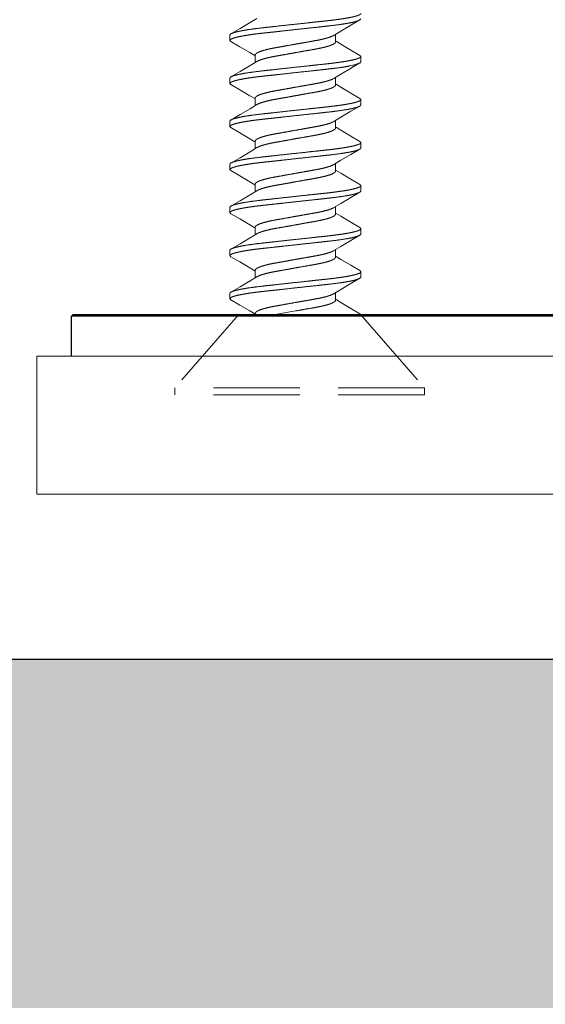
# Model space of a CAD drawing. Units: inches. Extents: x 8 to 28, y 6.3 to 13.5.
# Drawn here: x 26.5 to 27.3, y 10.6 to 12 of the extents above; entities that cross this region are included whole.
import ezdxf

# ---------------------------------------------------------------- set-up
doc = ezdxf.new("R2010")
doc.units = ezdxf.units.IN
doc.header["$MEASUREMENT"] = 0
doc.linetypes.add('HIDDEN2', pattern=[0.1875, 0.125, -0.0625])
for name, color, linetype, lineweight in [('FABRIC-ROLL', 7, 'Continuous', 30), ('SHADE-BRACKET', 7, 'Continuous', 30), ('SUB-BRACKET', 7, 'Continuous', 18), ('SUB-BRACKET_HARDWARE', 7, 'HIDDEN2', 5)]:
    doc.layers.add(name, color=color, linetype=linetype, lineweight=lineweight)

# ---------------------------------------------------------------- blocks, each defined once
blk = doc.blocks.new('FABRIC-ROLL-085585')
at = {"layer": 'FABRIC-ROLL', "transparency": 33554559, "extrusion": (0, 0, -1)}
h = blk.add_hatch(color=254, dxfattribs=at)
h.paths.add_polyline_path([(-21.4996, -1.128), (-21.4996, -1.6339), (-2.4996, -1.6339), (-2.4996, -1.128)])
h.paths.add_polyline_path([(-21.4996, 1.3425), (-21.4996, 0.8366), (-2.4996, 0.8366), (-2.4996, 1.3425)])
at = {"layer": 'FABRIC-ROLL'}
blk.add_line((21.4996, 1.3425), (2.4996, 1.3425), dxfattribs=at)
at = {"layer": 'FABRIC-ROLL', "extrusion": (0, 0, -1)}
blk.add_line((21.4996, 1.3425), (2.4996, 1.3425), dxfattribs=at)
blk = doc.blocks.new('SHADE-BRACKET-085585')
at = {"layer": 'SHADE-BRACKET', "linetype": 'Continuous'}
for p, q in [((26.5774, 11.6142), (26.5794, 11.6162)), ((26.5774, 11.5562), (26.5774, 11.6142)), ((27.8268, 11.6142), (26.5774, 11.6142)), ((27.8287, 11.6162), (26.5794, 11.6162))]:
    blk.add_line(p, q, dxfattribs=at)
blk = doc.blocks.new('SUB-BRACKET-085585')
at = {"layer": 'SUB-BRACKET', "linetype": 'Continuous'}
for p, q in [((26.5274, 11.3562), (26.5274, 11.5562)), ((27.8274, 11.5562), (26.5274, 11.5562)), ((26.5274, 11.3562), (27.8274, 11.3562))]:
    blk.add_line(p, q, dxfattribs=at)
blk = doc.blocks.new('ROLL-085585')
at = {"layer": 'FABRIC-ROLL'}
blk.add_blockref('FABRIC-ROLL-085585', (0, 0), dxfattribs=at)
at = {"layer": 'SUB-BRACKET_HARDWARE'}
for name in ['SHADE-BRACKET-085585', 'SUB-BRACKET-085585']:
    blk.add_blockref(name, (-6.0352, -9.7737), dxfattribs=at)
blk = doc.blocks.new('SCREW3-085585')
at = {"layer": 'SUB-BRACKET_HARDWARE'}
for p, q in [((26.8366, 12.0406), (26.8221, 12.032)), ((26.8466, 12.0466), (26.8366, 12.0406)), ((26.9685, 12.0282), (26.983, 12.0368)), ((26.983, 12.0368), (26.996, 12.0445)), ((26.9974, 12.0461), (26.996, 12.0444)), ((26.8074, 12.0226), (26.8089, 12.0243)), ((26.8074, 12.0148), (26.8074, 12.0226)), ((26.8221, 12.032), (26.8089, 12.0242)), ((26.9582, 12.0221), (26.9685, 12.0282)), ((26.9607, 12.0236), (26.9607, 12.0126)), ((26.8074, 12.0148), (26.8089, 12.0132)), ((26.8089, 12.0132), (26.8218, 12.0056)), ((26.9683, 12.0094), (26.9613, 12.0136)), ((26.9828, 12.0008), (26.9683, 12.0094)), ((26.8218, 12.0056), (26.8363, 11.997)), ((26.8363, 11.997), (26.8436, 11.9927)), ((26.8442, 11.9936), (26.8442, 11.9827)), ((26.996, 11.993), (26.9828, 12.0008)), ((26.9974, 11.9914), (26.996, 11.993)), ((26.8366, 11.9781), (26.8221, 11.9695)), ((26.8466, 11.9841), (26.8366, 11.9781)), ((26.9878, 11.9791), (26.9808, 11.9776)), ((26.983, 11.9743), (26.996, 11.982)), ((26.9835, 11.9746), (26.9879, 11.9781)), ((26.996, 11.982), (26.9881, 11.9792)), ((26.9974, 11.9836), (26.996, 11.9819)), ((26.9974, 11.9914), (26.9974, 11.9836)), ((26.8221, 11.9695), (26.8089, 11.9617)), ((26.9582, 11.9596), (26.9685, 11.9657)), ((26.9685, 11.9657), (26.9835, 11.9746)), ((26.8074, 11.9601), (26.8089, 11.9618)), ((26.8074, 11.9523), (26.8074, 11.9601)), ((26.8074, 11.9523), (26.8089, 11.9507)), ((26.8089, 11.9507), (26.8218, 11.9431)), ((26.9607, 11.9611), (26.9607, 11.9501)), ((26.9683, 11.9469), (26.9613, 11.9511)), ((26.8218, 11.9431), (26.8363, 11.9345)), ((26.9828, 11.9383), (26.9683, 11.9469)), ((26.996, 11.9305), (26.9828, 11.9383)), ((26.8363, 11.9345), (26.8436, 11.9302)), ((26.8466, 11.9216), (26.8366, 11.9156)), ((26.8442, 11.9311), (26.8442, 11.9202)), ((26.9974, 11.9289), (26.996, 11.9305)), ((26.9974, 11.9211), (26.996, 11.9194)), ((26.9974, 11.9289), (26.9974, 11.9211)), ((26.8221, 11.907), (26.8089, 11.8992)), ((26.8366, 11.9156), (26.8221, 11.907)), ((26.9685, 11.9032), (26.983, 11.9118)), ((26.983, 11.9118), (26.996, 11.9195)), ((26.8074, 11.8976), (26.8089, 11.8993)), ((26.8074, 11.8898), (26.8074, 11.8976)), ((26.9582, 11.8971), (26.9685, 11.9032)), ((26.9607, 11.8986), (26.9607, 11.8876)), ((26.8074, 11.8898), (26.8089, 11.8882)), ((26.8089, 11.8882), (26.8218, 11.8806)), ((26.8218, 11.8806), (26.8363, 11.872)), ((26.9683, 11.8844), (26.9613, 11.8886)), ((26.9828, 11.8758), (26.9683, 11.8844)), ((26.8363, 11.872), (26.8436, 11.8677)), ((26.8442, 11.8686), (26.8442, 11.8577)), ((26.996, 11.868), (26.9828, 11.8758)), ((26.9974, 11.8664), (26.996, 11.868)), ((26.9974, 11.8664), (26.9974, 11.8586)), ((26.8366, 11.8531), (26.8221, 11.8445)), ((26.8466, 11.8591), (26.8366, 11.8531)), ((26.9685, 11.8407), (26.983, 11.8493)), ((26.983, 11.8493), (26.996, 11.857)), ((26.9974, 11.8586), (26.996, 11.8569)), ((26.8074, 11.8351), (26.8089, 11.8368)), ((26.8074, 11.8273), (26.8074, 11.8351)), ((26.8221, 11.8445), (26.8089, 11.8367)), ((26.9582, 11.8346), (26.9685, 11.8407)), ((26.9607, 11.8361), (26.9607, 11.8251)), ((26.8074, 11.8273), (26.8089, 11.8257)), ((26.8089, 11.8257), (26.8218, 11.8181)), ((26.9683, 11.8219), (26.9613, 11.8261)), ((26.9828, 11.8133), (26.9683, 11.8219)), ((26.8218, 11.8181), (26.8363, 11.8095)), ((26.8363, 11.8095), (26.8436, 11.8052)), ((26.8442, 11.8061), (26.8442, 11.7952)), ((26.996, 11.8055), (26.9828, 11.8133)), ((26.8466, 11.7966), (26.8366, 11.7906)), ((26.983, 11.7868), (26.996, 11.7945)), ((26.9974, 11.8039), (26.996, 11.8055)), ((26.9974, 11.7961), (26.996, 11.7944)), ((26.9974, 11.8039), (26.9974, 11.7961)), ((26.8221, 11.782), (26.8089, 11.7742)), ((26.8366, 11.7906), (26.8221, 11.782)), ((26.9582, 11.7721), (26.9685, 11.7782)), ((26.9685, 11.7782), (26.983, 11.7868)), ((26.8074, 11.7726), (26.8089, 11.7743)), ((26.8074, 11.7648), (26.8074, 11.7726)), ((26.8074, 11.7648), (26.8089, 11.7632)), ((26.8089, 11.7632), (26.8218, 11.7556)), ((26.9607, 11.7736), (26.9607, 11.7626)), ((26.9683, 11.7594), (26.9613, 11.7636)), ((26.8218, 11.7556), (26.8363, 11.747)), ((26.9828, 11.7508), (26.9683, 11.7594)), ((26.996, 11.743), (26.9828, 11.7508)), ((26.8363, 11.747), (26.8436, 11.7427)), ((26.8442, 11.7436), (26.8442, 11.7327)), ((26.9974, 11.7414), (26.996, 11.743)), ((26.9974, 11.7414), (26.9974, 11.7336)), ((26.8366, 11.7281), (26.8221, 11.7195)), ((26.8466, 11.7341), (26.8366, 11.7281)), ((26.9685, 11.7157), (26.983, 11.7243)), ((26.983, 11.7243), (26.996, 11.732)), ((26.9974, 11.7336), (26.996, 11.7319)), ((26.8074, 11.7101), (26.8089, 11.7118)), ((26.8074, 11.7023), (26.8074, 11.7101)), ((26.8221, 11.7195), (26.8089, 11.7117)), ((26.9582, 11.7096), (26.9685, 11.7157)), ((26.9607, 11.7111), (26.9607, 11.7001)), ((26.8074, 11.7023), (26.8089, 11.7007)), ((26.8089, 11.7007), (26.8218, 11.6931)), ((26.8218, 11.6931), (26.8363, 11.6845)), ((26.9683, 11.6969), (26.9613, 11.7011)), ((26.9828, 11.6883), (26.9683, 11.6969)), ((26.8363, 11.6845), (26.8436, 11.6802)), ((26.8442, 11.6811), (26.8442, 11.6702)), ((26.996, 11.6805), (26.9828, 11.6883)), ((26.9974, 11.6789), (26.996, 11.6805)), ((26.9974, 11.6789), (26.9974, 11.6711)), ((26.8366, 11.6656), (26.8221, 11.657)), ((26.8466, 11.6716), (26.8366, 11.6656)), ((26.983, 11.6618), (26.996, 11.6695)), ((26.9974, 11.6711), (26.996, 11.6694)), ((26.8074, 11.6476), (26.8089, 11.6493)), ((26.8221, 11.657), (26.8089, 11.6492)), ((26.9582, 11.6471), (26.9685, 11.6532)), ((26.9685, 11.6532), (26.983, 11.6618)), ((26.8074, 11.6398), (26.8074, 11.6476)), ((26.8074, 11.6398), (26.8089, 11.6382)), ((26.8089, 11.6382), (26.8218, 11.6306)), ((26.9607, 11.6486), (26.9607, 11.6376)), ((26.9683, 11.6344), (26.9613, 11.6386)), ((26.8218, 11.6306), (26.8363, 11.622)), ((26.8363, 11.622), (26.8436, 11.6177)), ((26.8706, 11.6162), (26.9024, 11.622)), ((26.9828, 11.6258), (26.9683, 11.6344)), ((26.996, 11.618), (26.9828, 11.6258)), ((26.8197, 11.6164), (26.7276, 11.5104)), ((26.8442, 11.6186), (26.8442, 11.6162)), ((26.9974, 11.6164), (26.996, 11.618)), ((26.9974, 11.6164), (27.0896, 11.5104)), ((26.9086, 11.5104), (26.7276, 11.5104)), ((26.7276, 11.5104), (26.7276, 11.5004)), ((27.0896, 11.5104), (26.9086, 11.5104)), ((27.0896, 11.5104), (27.0896, 11.5004)), ((26.9086, 11.5004), (26.7276, 11.5004)), ((27.0896, 11.5004), (26.9086, 11.5004))]:
    blk.add_line(p, q, dxfattribs=at)
blk.add_arc((26.9659, 12.0669), 0.0905, 283.9611, 284.1521, dxfattribs=at)
for points, knots in [([(26.9024, 12.0383), (26.9086, 12.0389), (26.9178, 12.0399), (26.9299, 12.0413), (26.9387, 12.0422), (26.9471, 12.0431), (26.9551, 12.044), (26.9625, 12.045), (26.9694, 12.0459), (26.9757, 12.0469), (26.9812, 12.0479), (26.986, 12.0489), (26.9895, 12.0498), (26.9918, 12.0505), (26.9933, 12.051), (26.9945, 12.0515), (26.9956, 12.052), (26.9964, 12.0525), (26.997, 12.0529), (26.9973, 12.0534), (26.9974, 12.0537), (26.9974, 12.0539)], [0, 0, 0, 0, 0.191926, 0.285647, 0.376594, 0.463938, 0.546872, 0.624622, 0.69646, 0.761742, 0.819858, 0.870312, 0.912669, 0.930712, 0.946635, 0.960426, 0.972091, 0.981675, 0.989299, 0.995219, 1, 1, 1, 1]), ([(26.8089, 12.0243), (26.8094, 12.0246), (26.8108, 12.0253), (26.8133, 12.0261), (26.8165, 12.027), (26.8203, 12.0279), (26.8248, 12.0288), (26.8318, 12.0301), (26.8419, 12.0315), (26.8528, 12.0328), (26.8624, 12.0339), (26.8727, 12.035), (26.8861, 12.0365), (26.8969, 12.0377), (26.9024, 12.0383)], [0, 0, 0, 0, 0.020948, 0.048787, 0.083489, 0.124912, 0.172787, 0.226792, 0.351633, 0.495836, 0.573896, 0.655173, 0.824996, 1, 1, 1, 1]), ([(26.996, 12.0445), (26.9954, 12.0441), (26.994, 12.0435), (26.9915, 12.0426), (26.9884, 12.0417), (26.9846, 12.0408), (26.9801, 12.0399), (26.9731, 12.0387), (26.9629, 12.0372), (26.952, 12.0359), (26.9425, 12.0349), (26.9322, 12.0337), (26.9188, 12.0323), (26.9079, 12.0311), (26.9024, 12.0305)], [0, 0, 0, 0, 0.020948, 0.048787, 0.083488, 0.124911, 0.172786, 0.226791, 0.351632, 0.495834, 0.573894, 0.655173, 0.824996, 1, 1, 1, 1]), ([(26.9024, 12.0305), (26.8963, 12.0298), (26.8871, 12.0288), (26.875, 12.0274), (26.8662, 12.0265), (26.8578, 12.0256), (26.8498, 12.0247), (26.8424, 12.0238), (26.8355, 12.0228), (26.8292, 12.0218), (26.8237, 12.0208), (26.8189, 12.0198), (26.8154, 12.0189), (26.8131, 12.0182), (26.8116, 12.0177), (26.8103, 12.0172), (26.8093, 12.0167), (26.8085, 12.0163), (26.8079, 12.0158), (26.8075, 12.0153), (26.8074, 12.015), (26.8074, 12.0148)], [0, 0, 0, 0, 0.191926, 0.285649, 0.376598, 0.463942, 0.546875, 0.624623, 0.696462, 0.761746, 0.819863, 0.870316, 0.912672, 0.930715, 0.946638, 0.960429, 0.972093, 0.981677, 0.9893, 0.99522, 1, 1, 1, 1]), ([(26.9024, 12.0093), (26.9055, 12.0098), (26.9116, 12.0109), (26.9206, 12.0125), (26.9291, 12.014), (26.9369, 12.0154), (26.9439, 12.017), (26.9498, 12.0186), (26.9539, 12.02), (26.9566, 12.0212), (26.9577, 12.0218), (26.9582, 12.0221)], [0, 0, 0, 0, 0.163751, 0.323578, 0.475301, 0.615268, 0.740207, 0.847348, 0.934421, 0.969943, 1, 1, 1, 1]), ([(26.8442, 11.9936), (26.8442, 11.9944), (26.8449, 11.9952), (26.8459, 11.996), (26.847, 11.9967), (26.8487, 11.9976), (26.8512, 11.9986), (26.8541, 11.9996), (26.8575, 12.0006), (26.8613, 12.0016), (26.8656, 12.0026), (26.8702, 12.0035), (26.8751, 12.0044), (26.8821, 12.0056), (26.8912, 12.0073), (26.8987, 12.0086), (26.9024, 12.0093)], [0, 0, 0, 0, 0.0355, 0.048476, 0.063327, 0.09879, 0.141984, 0.19273, 0.250683, 0.315414, 0.386374, 0.462977, 0.544561, 0.6304, 0.811708, 1, 1, 1, 1]), ([(26.9607, 12.0126), (26.9607, 12.0119), (26.96, 12.011), (26.9589, 12.0102), (26.9579, 12.0095), (26.9561, 12.0086), (26.9537, 12.0076), (26.9508, 12.0066), (26.9474, 12.0056), (26.9435, 12.0046), (26.9393, 12.0037), (26.9347, 12.0027), (26.9298, 12.0018), (26.9228, 12.0006), (26.9137, 11.999), (26.9062, 11.9976), (26.9024, 11.997)], [0, 0, 0, 0, 0.035498, 0.048473, 0.063325, 0.098788, 0.141982, 0.192728, 0.250682, 0.315413, 0.386372, 0.462975, 0.54456, 0.630399, 0.811708, 1, 1, 1, 1]), ([(26.8466, 11.9842), (26.8471, 11.9844), (26.8483, 11.985), (26.8509, 11.9862), (26.8551, 11.9876), (26.861, 11.9892), (26.868, 11.9908), (26.8758, 11.9922), (26.8843, 11.9937), (26.8933, 11.9953), (26.8994, 11.9964), (26.9024, 11.997)], [0, 0, 0, 0, 0.030085, 0.065638, 0.152728, 0.259843, 0.384768, 0.524736, 0.676447, 0.836264, 1, 1, 1, 1]), ([(26.9024, 11.9758), (26.9086, 11.9764), (26.9178, 11.9774), (26.9299, 11.9788), (26.9387, 11.9797), (26.9471, 11.9806), (26.9551, 11.9815), (26.9625, 11.9825), (26.9694, 11.9834), (26.9757, 11.9844), (26.9812, 11.9854), (26.986, 11.9864), (26.9895, 11.9873), (26.9918, 11.988), (26.9933, 11.9885), (26.9945, 11.989), (26.9956, 11.9895), (26.9964, 11.99), (26.997, 11.9904), (26.9973, 11.9909), (26.9974, 11.9912), (26.9974, 11.9914)], [0, 0, 0, 0, 0.191926, 0.285647, 0.376594, 0.463938, 0.546872, 0.624622, 0.69646, 0.761742, 0.819858, 0.870312, 0.912669, 0.930712, 0.946635, 0.960426, 0.972091, 0.981675, 0.989299, 0.995219, 1, 1, 1, 1]), ([(26.9024, 11.968), (26.8963, 11.9673), (26.8871, 11.9663), (26.875, 11.9649), (26.8662, 11.964), (26.8578, 11.9631), (26.8498, 11.9622), (26.8424, 11.9613), (26.8355, 11.9603), (26.8292, 11.9593), (26.8237, 11.9583), (26.8189, 11.9573), (26.8154, 11.9564), (26.8131, 11.9557), (26.8116, 11.9552), (26.8103, 11.9547), (26.8093, 11.9542), (26.8085, 11.9538), (26.8079, 11.9533), (26.8075, 11.9528), (26.8074, 11.9525), (26.8074, 11.9523)], [0, 0, 0, 0, 0.191926, 0.285649, 0.376598, 0.463942, 0.546875, 0.624623, 0.696462, 0.761746, 0.819863, 0.870316, 0.912672, 0.930715, 0.946638, 0.960429, 0.972093, 0.981677, 0.9893, 0.99522, 1, 1, 1, 1]), ([(26.8089, 11.9618), (26.8094, 11.9621), (26.8108, 11.9628), (26.8133, 11.9636), (26.8165, 11.9645), (26.8203, 11.9654), (26.8248, 11.9663), (26.8318, 11.9676), (26.8419, 11.969), (26.8528, 11.9703), (26.8624, 11.9714), (26.8727, 11.9725), (26.8861, 11.974), (26.8969, 11.9752), (26.9024, 11.9758)], [0, 0, 0, 0, 0.020948, 0.048787, 0.083489, 0.124912, 0.172787, 0.226792, 0.351633, 0.495836, 0.573896, 0.655173, 0.824996, 1, 1, 1, 1]), ([(26.9808, 11.9776), (26.9785, 11.9771), (26.9734, 11.9762), (26.9653, 11.975), (26.9563, 11.9739), (26.9465, 11.9728), (26.9361, 11.9716), (26.9213, 11.97), (26.91, 11.9688), (26.9024, 11.968)], [0, 0, 0, 0, 0.090863, 0.194781, 0.310293, 0.435784, 0.569463, 0.70945, 1, 1, 1, 1]), ([(26.9024, 11.9468), (26.9055, 11.9473), (26.9116, 11.9484), (26.9206, 11.95), (26.9291, 11.9515), (26.9369, 11.9529), (26.9439, 11.9545), (26.9498, 11.9561), (26.9539, 11.9575), (26.9566, 11.9587), (26.9577, 11.9593), (26.9582, 11.9596)], [0, 0, 0, 0, 0.163751, 0.323578, 0.475301, 0.615268, 0.740207, 0.847348, 0.934421, 0.969943, 1, 1, 1, 1]), ([(26.9607, 11.9501), (26.9607, 11.9494), (26.96, 11.9485), (26.9589, 11.9477), (26.9579, 11.947), (26.9561, 11.9461), (26.9537, 11.9451), (26.9508, 11.9441), (26.9474, 11.9431), (26.9435, 11.9421), (26.9393, 11.9412), (26.9347, 11.9402), (26.9298, 11.9393), (26.9228, 11.9381), (26.9137, 11.9365), (26.9062, 11.9351), (26.9024, 11.9345)], [0, 0, 0, 0, 0.035498, 0.048473, 0.063325, 0.098788, 0.141982, 0.192728, 0.250682, 0.315413, 0.386372, 0.462975, 0.54456, 0.630399, 0.811708, 1, 1, 1, 1]), ([(26.8442, 11.9311), (26.8442, 11.9319), (26.8449, 11.9327), (26.8459, 11.9335), (26.847, 11.9342), (26.8487, 11.9351), (26.8512, 11.9361), (26.8541, 11.9371), (26.8575, 11.9381), (26.8613, 11.9391), (26.8656, 11.9401), (26.8702, 11.941), (26.8751, 11.9419), (26.8821, 11.9431), (26.8912, 11.9448), (26.8987, 11.9461), (26.9024, 11.9468)], [0, 0, 0, 0, 0.0355, 0.048476, 0.063327, 0.09879, 0.141984, 0.19273, 0.250683, 0.315414, 0.386374, 0.462977, 0.544561, 0.6304, 0.811708, 1, 1, 1, 1]), ([(26.8466, 11.9217), (26.8471, 11.9219), (26.8483, 11.9225), (26.8509, 11.9237), (26.8551, 11.9251), (26.861, 11.9267), (26.868, 11.9283), (26.8758, 11.9297), (26.8843, 11.9312), (26.8933, 11.9328), (26.8994, 11.9339), (26.9024, 11.9345)], [0, 0, 0, 0, 0.030085, 0.065638, 0.152728, 0.259843, 0.384768, 0.524736, 0.676447, 0.836264, 1, 1, 1, 1]), ([(26.9024, 11.9133), (26.9086, 11.9139), (26.9178, 11.9149), (26.9299, 11.9163), (26.9387, 11.9172), (26.9471, 11.9181), (26.9551, 11.919), (26.9625, 11.92), (26.9694, 11.9209), (26.9757, 11.9219), (26.9812, 11.9229), (26.986, 11.9239), (26.9895, 11.9248), (26.9918, 11.9255), (26.9933, 11.926), (26.9945, 11.9265), (26.9956, 11.927), (26.9964, 11.9275), (26.997, 11.9279), (26.9973, 11.9284), (26.9974, 11.9287), (26.9974, 11.9289)], [0, 0, 0, 0, 0.191926, 0.285647, 0.376594, 0.463938, 0.546872, 0.624622, 0.69646, 0.761742, 0.819858, 0.870312, 0.912669, 0.930712, 0.946635, 0.960426, 0.972091, 0.981675, 0.989299, 0.995219, 1, 1, 1, 1]), ([(26.8089, 11.8993), (26.8094, 11.8996), (26.8108, 11.9003), (26.8133, 11.9011), (26.8165, 11.902), (26.8203, 11.9029), (26.8248, 11.9038), (26.8318, 11.9051), (26.8419, 11.9065), (26.8528, 11.9078), (26.8624, 11.9089), (26.8727, 11.91), (26.8861, 11.9115), (26.8969, 11.9127), (26.9024, 11.9133)], [0, 0, 0, 0, 0.020948, 0.048787, 0.083489, 0.124912, 0.172787, 0.226792, 0.351633, 0.495836, 0.573896, 0.655173, 0.824996, 1, 1, 1, 1]), ([(26.996, 11.9195), (26.9954, 11.9191), (26.994, 11.9185), (26.9915, 11.9176), (26.9884, 11.9167), (26.9846, 11.9158), (26.9801, 11.9149), (26.9731, 11.9137), (26.9629, 11.9122), (26.952, 11.9109), (26.9425, 11.9099), (26.9322, 11.9087), (26.9188, 11.9073), (26.9079, 11.9061), (26.9024, 11.9055)], [0, 0, 0, 0, 0.020948, 0.048787, 0.083488, 0.124911, 0.172786, 0.226791, 0.351632, 0.495834, 0.573894, 0.655173, 0.824996, 1, 1, 1, 1]), ([(26.9024, 11.9055), (26.8963, 11.9048), (26.8871, 11.9038), (26.875, 11.9024), (26.8662, 11.9015), (26.8578, 11.9006), (26.8498, 11.8997), (26.8424, 11.8988), (26.8355, 11.8978), (26.8292, 11.8968), (26.8237, 11.8958), (26.8189, 11.8948), (26.8154, 11.8939), (26.8131, 11.8932), (26.8116, 11.8927), (26.8103, 11.8922), (26.8093, 11.8917), (26.8085, 11.8913), (26.8079, 11.8908), (26.8075, 11.8903), (26.8074, 11.89), (26.8074, 11.8898)], [0, 0, 0, 0, 0.191926, 0.285649, 0.376598, 0.463942, 0.546875, 0.624623, 0.696462, 0.761746, 0.819863, 0.870316, 0.912672, 0.930715, 0.946638, 0.960429, 0.972093, 0.981677, 0.9893, 0.99522, 1, 1, 1, 1]), ([(26.9024, 11.8843), (26.9055, 11.8848), (26.9116, 11.8859), (26.9206, 11.8875), (26.9291, 11.889), (26.9369, 11.8904), (26.9439, 11.892), (26.9498, 11.8936), (26.9539, 11.895), (26.9566, 11.8962), (26.9577, 11.8968), (26.9582, 11.8971)], [0, 0, 0, 0, 0.163751, 0.323578, 0.475301, 0.615268, 0.740207, 0.847348, 0.934421, 0.969943, 1, 1, 1, 1]), ([(26.8442, 11.8686), (26.8442, 11.8694), (26.8449, 11.8702), (26.8459, 11.871), (26.847, 11.8717), (26.8487, 11.8726), (26.8512, 11.8736), (26.8541, 11.8746), (26.8575, 11.8756), (26.8613, 11.8766), (26.8656, 11.8776), (26.8702, 11.8785), (26.8751, 11.8794), (26.8821, 11.8806), (26.8912, 11.8823), (26.8987, 11.8836), (26.9024, 11.8843)], [0, 0, 0, 0, 0.0355, 0.048476, 0.063327, 0.09879, 0.141984, 0.19273, 0.250683, 0.315414, 0.386374, 0.462977, 0.544561, 0.6304, 0.811708, 1, 1, 1, 1]), ([(26.9607, 11.8876), (26.9607, 11.8869), (26.96, 11.886), (26.9589, 11.8852), (26.9579, 11.8845), (26.9561, 11.8836), (26.9537, 11.8826), (26.9508, 11.8816), (26.9474, 11.8806), (26.9435, 11.8796), (26.9393, 11.8787), (26.9347, 11.8777), (26.9298, 11.8768), (26.9228, 11.8756), (26.9137, 11.874), (26.9062, 11.8726), (26.9024, 11.872)], [0, 0, 0, 0, 0.035498, 0.048473, 0.063325, 0.098788, 0.141982, 0.192728, 0.250682, 0.315413, 0.386372, 0.462975, 0.54456, 0.630399, 0.811708, 1, 1, 1, 1]), ([(26.8466, 11.8592), (26.8471, 11.8594), (26.8483, 11.86), (26.8509, 11.8612), (26.8551, 11.8626), (26.861, 11.8642), (26.868, 11.8658), (26.8758, 11.8672), (26.8843, 11.8687), (26.8933, 11.8703), (26.8994, 11.8714), (26.9024, 11.872)], [0, 0, 0, 0, 0.030085, 0.065638, 0.152728, 0.259843, 0.384768, 0.524736, 0.676447, 0.836264, 1, 1, 1, 1]), ([(26.9024, 11.8508), (26.9086, 11.8514), (26.9178, 11.8524), (26.9299, 11.8538), (26.9387, 11.8547), (26.9471, 11.8556), (26.9551, 11.8565), (26.9625, 11.8575), (26.9694, 11.8584), (26.9757, 11.8594), (26.9812, 11.8604), (26.986, 11.8614), (26.9895, 11.8623), (26.9918, 11.863), (26.9933, 11.8635), (26.9945, 11.864), (26.9956, 11.8645), (26.9964, 11.865), (26.997, 11.8654), (26.9973, 11.8659), (26.9974, 11.8662), (26.9974, 11.8664)], [0, 0, 0, 0, 0.191926, 0.285647, 0.376594, 0.463938, 0.546872, 0.624622, 0.69646, 0.761742, 0.819858, 0.870312, 0.912669, 0.930712, 0.946635, 0.960426, 0.972091, 0.981675, 0.989299, 0.995219, 1, 1, 1, 1]), ([(26.8089, 11.8368), (26.8094, 11.8371), (26.8108, 11.8378), (26.8133, 11.8386), (26.8165, 11.8395), (26.8203, 11.8404), (26.8248, 11.8413), (26.8318, 11.8426), (26.8419, 11.844), (26.8528, 11.8453), (26.8624, 11.8464), (26.8727, 11.8475), (26.8861, 11.849), (26.8969, 11.8502), (26.9024, 11.8508)], [0, 0, 0, 0, 0.020948, 0.048787, 0.083489, 0.124912, 0.172787, 0.226792, 0.351633, 0.495836, 0.573896, 0.655173, 0.824996, 1, 1, 1, 1]), ([(26.996, 11.857), (26.9954, 11.8566), (26.994, 11.856), (26.9915, 11.8551), (26.9884, 11.8542), (26.9846, 11.8533), (26.9801, 11.8524), (26.9731, 11.8512), (26.9629, 11.8497), (26.952, 11.8484), (26.9425, 11.8474), (26.9322, 11.8462), (26.9188, 11.8448), (26.9079, 11.8436), (26.9024, 11.843)], [0, 0, 0, 0, 0.020948, 0.048787, 0.083488, 0.124911, 0.172786, 0.226791, 0.351632, 0.495834, 0.573894, 0.655173, 0.824996, 1, 1, 1, 1]), ([(26.9024, 11.843), (26.8963, 11.8423), (26.8871, 11.8413), (26.875, 11.8399), (26.8662, 11.839), (26.8578, 11.8381), (26.8498, 11.8372), (26.8424, 11.8363), (26.8355, 11.8353), (26.8292, 11.8343), (26.8237, 11.8333), (26.8189, 11.8323), (26.8154, 11.8314), (26.8131, 11.8307), (26.8116, 11.8302), (26.8103, 11.8297), (26.8093, 11.8292), (26.8085, 11.8288), (26.8079, 11.8283), (26.8075, 11.8278), (26.8074, 11.8275), (26.8074, 11.8273)], [0, 0, 0, 0, 0.191926, 0.285649, 0.376598, 0.463942, 0.546875, 0.624623, 0.696462, 0.761746, 0.819863, 0.870316, 0.912672, 0.930715, 0.946638, 0.960429, 0.972093, 0.981677, 0.9893, 0.99522, 1, 1, 1, 1]), ([(26.8442, 11.8061), (26.8442, 11.8069), (26.8449, 11.8077), (26.8459, 11.8085), (26.847, 11.8092), (26.8487, 11.8101), (26.8512, 11.8111), (26.8541, 11.8121), (26.8575, 11.8131), (26.8613, 11.8141), (26.8656, 11.8151), (26.8702, 11.816), (26.8751, 11.8169), (26.8821, 11.8181), (26.8912, 11.8198), (26.8987, 11.8211), (26.9024, 11.8218)], [0, 0, 0, 0, 0.0355, 0.048476, 0.063327, 0.09879, 0.141984, 0.19273, 0.250683, 0.315414, 0.386374, 0.462977, 0.544561, 0.6304, 0.811708, 1, 1, 1, 1]), ([(26.9024, 11.8218), (26.9055, 11.8223), (26.9116, 11.8234), (26.9206, 11.825), (26.9291, 11.8265), (26.9369, 11.8279), (26.9439, 11.8295), (26.9498, 11.8311), (26.9539, 11.8325), (26.9566, 11.8337), (26.9577, 11.8343), (26.9582, 11.8346)], [0, 0, 0, 0, 0.163751, 0.323578, 0.475301, 0.615268, 0.740207, 0.847348, 0.934421, 0.969943, 1, 1, 1, 1]), ([(26.9607, 11.8251), (26.9607, 11.8244), (26.96, 11.8235), (26.9589, 11.8227), (26.9579, 11.822), (26.9561, 11.8211), (26.9537, 11.8201), (26.9508, 11.8191), (26.9474, 11.8181), (26.9435, 11.8171), (26.9393, 11.8162), (26.9347, 11.8152), (26.9298, 11.8143), (26.9228, 11.8131), (26.9137, 11.8115), (26.9062, 11.8101), (26.9024, 11.8095)], [0, 0, 0, 0, 0.035498, 0.048473, 0.063325, 0.098788, 0.141982, 0.192728, 0.250682, 0.315413, 0.386372, 0.462975, 0.54456, 0.630399, 0.811708, 1, 1, 1, 1]), ([(26.8466, 11.7967), (26.8471, 11.7969), (26.8483, 11.7975), (26.8509, 11.7987), (26.8551, 11.8001), (26.861, 11.8017), (26.868, 11.8033), (26.8758, 11.8047), (26.8843, 11.8062), (26.8933, 11.8078), (26.8994, 11.8089), (26.9024, 11.8095)], [0, 0, 0, 0, 0.030085, 0.065638, 0.152728, 0.259843, 0.384768, 0.524736, 0.676447, 0.836264, 1, 1, 1, 1]), ([(26.9024, 11.7883), (26.9086, 11.7889), (26.9178, 11.7899), (26.9299, 11.7913), (26.9387, 11.7922), (26.9471, 11.7931), (26.9551, 11.794), (26.9625, 11.795), (26.9694, 11.7959), (26.9757, 11.7969), (26.9812, 11.7979), (26.986, 11.7989), (26.9895, 11.7998), (26.9918, 11.8005), (26.9933, 11.801), (26.9945, 11.8015), (26.9956, 11.802), (26.9964, 11.8025), (26.997, 11.8029), (26.9973, 11.8034), (26.9974, 11.8037), (26.9974, 11.8039)], [0, 0, 0, 0, 0.191926, 0.285647, 0.376594, 0.463938, 0.546872, 0.624622, 0.69646, 0.761742, 0.819858, 0.870312, 0.912669, 0.930712, 0.946635, 0.960426, 0.972091, 0.981675, 0.989299, 0.995219, 1, 1, 1, 1]), ([(26.996, 11.7945), (26.9954, 11.7941), (26.994, 11.7935), (26.9915, 11.7926), (26.9884, 11.7917), (26.9846, 11.7908), (26.9801, 11.7899), (26.9731, 11.7887), (26.9629, 11.7872), (26.952, 11.7859), (26.9425, 11.7849), (26.9322, 11.7837), (26.9188, 11.7823), (26.9079, 11.7811), (26.9024, 11.7805)], [0, 0, 0, 0, 0.020948, 0.048787, 0.083488, 0.124911, 0.172786, 0.226791, 0.351632, 0.495834, 0.573894, 0.655173, 0.824996, 1, 1, 1, 1]), ([(26.9024, 11.7805), (26.8963, 11.7798), (26.8871, 11.7788), (26.875, 11.7774), (26.8662, 11.7765), (26.8578, 11.7756), (26.8498, 11.7747), (26.8424, 11.7738), (26.8355, 11.7728), (26.8292, 11.7718), (26.8237, 11.7708), (26.8189, 11.7698), (26.8154, 11.7689), (26.8131, 11.7682), (26.8116, 11.7677), (26.8103, 11.7672), (26.8093, 11.7667), (26.8085, 11.7663), (26.8079, 11.7658), (26.8075, 11.7653), (26.8074, 11.765), (26.8074, 11.7648)], [0, 0, 0, 0, 0.191926, 0.285649, 0.376598, 0.463942, 0.546875, 0.624623, 0.696462, 0.761746, 0.819863, 0.870316, 0.912672, 0.930715, 0.946638, 0.960429, 0.972093, 0.981677, 0.9893, 0.99522, 1, 1, 1, 1]), ([(26.8089, 11.7743), (26.8094, 11.7746), (26.8108, 11.7753), (26.8133, 11.7761), (26.8165, 11.777), (26.8203, 11.7779), (26.8248, 11.7788), (26.8318, 11.7801), (26.8419, 11.7815), (26.8528, 11.7828), (26.8624, 11.7839), (26.8727, 11.785), (26.8861, 11.7865), (26.8969, 11.7877), (26.9024, 11.7883)], [0, 0, 0, 0, 0.020948, 0.048787, 0.083489, 0.124912, 0.172787, 0.226792, 0.351633, 0.495836, 0.573896, 0.655173, 0.824996, 1, 1, 1, 1]), ([(26.9024, 11.7593), (26.9055, 11.7598), (26.9116, 11.7609), (26.9206, 11.7625), (26.9291, 11.764), (26.9369, 11.7654), (26.9439, 11.767), (26.9498, 11.7686), (26.9539, 11.77), (26.9566, 11.7712), (26.9577, 11.7718), (26.9582, 11.7721)], [0, 0, 0, 0, 0.163751, 0.323578, 0.475301, 0.615268, 0.740207, 0.847348, 0.934421, 0.969943, 1, 1, 1, 1]), ([(26.8442, 11.7436), (26.8442, 11.7444), (26.8449, 11.7452), (26.8459, 11.746), (26.847, 11.7467), (26.8487, 11.7476), (26.8512, 11.7486), (26.8541, 11.7496), (26.8575, 11.7506), (26.8613, 11.7516), (26.8656, 11.7526), (26.8702, 11.7535), (26.8751, 11.7544), (26.8821, 11.7556), (26.8912, 11.7573), (26.8987, 11.7586), (26.9024, 11.7593)], [0, 0, 0, 0, 0.0355, 0.048476, 0.063327, 0.09879, 0.141984, 0.19273, 0.250683, 0.315414, 0.386374, 0.462977, 0.544561, 0.6304, 0.811708, 1, 1, 1, 1]), ([(26.9607, 11.7626), (26.9607, 11.7619), (26.96, 11.761), (26.9589, 11.7602), (26.9579, 11.7595), (26.9561, 11.7586), (26.9537, 11.7576), (26.9508, 11.7566), (26.9474, 11.7556), (26.9435, 11.7546), (26.9393, 11.7537), (26.9347, 11.7527), (26.9298, 11.7518), (26.9228, 11.7506), (26.9137, 11.749), (26.9062, 11.7476), (26.9024, 11.747)], [0, 0, 0, 0, 0.035498, 0.048473, 0.063325, 0.098788, 0.141982, 0.192728, 0.250682, 0.315413, 0.386372, 0.462975, 0.54456, 0.630399, 0.811708, 1, 1, 1, 1]), ([(26.8466, 11.7342), (26.8471, 11.7344), (26.8483, 11.735), (26.8509, 11.7362), (26.8551, 11.7376), (26.861, 11.7392), (26.868, 11.7408), (26.8758, 11.7422), (26.8843, 11.7437), (26.8933, 11.7453), (26.8994, 11.7464), (26.9024, 11.747)], [0, 0, 0, 0, 0.030085, 0.065638, 0.152728, 0.259843, 0.384768, 0.524736, 0.676447, 0.836264, 1, 1, 1, 1]), ([(26.9024, 11.7258), (26.9086, 11.7264), (26.9178, 11.7274), (26.9299, 11.7288), (26.9387, 11.7297), (26.9471, 11.7306), (26.9551, 11.7315), (26.9625, 11.7325), (26.9694, 11.7334), (26.9757, 11.7344), (26.9812, 11.7354), (26.986, 11.7364), (26.9895, 11.7373), (26.9918, 11.738), (26.9933, 11.7385), (26.9945, 11.739), (26.9956, 11.7395), (26.9964, 11.74), (26.997, 11.7404), (26.9973, 11.7409), (26.9974, 11.7412), (26.9974, 11.7414)], [0, 0, 0, 0, 0.191926, 0.285647, 0.376594, 0.463938, 0.546872, 0.624622, 0.69646, 0.761742, 0.819858, 0.870312, 0.912669, 0.930712, 0.946635, 0.960426, 0.972091, 0.981675, 0.989299, 0.995219, 1, 1, 1, 1]), ([(26.8089, 11.7118), (26.8094, 11.7121), (26.8108, 11.7128), (26.8133, 11.7136), (26.8165, 11.7145), (26.8203, 11.7154), (26.8248, 11.7163), (26.8318, 11.7176), (26.8419, 11.719), (26.8528, 11.7203), (26.8624, 11.7214), (26.8727, 11.7225), (26.8861, 11.724), (26.8969, 11.7252), (26.9024, 11.7258)], [0, 0, 0, 0, 0.020948, 0.048787, 0.083489, 0.124912, 0.172787, 0.226792, 0.351633, 0.495836, 0.573896, 0.655173, 0.824996, 1, 1, 1, 1]), ([(26.996, 11.732), (26.9954, 11.7316), (26.994, 11.731), (26.9915, 11.7301), (26.9884, 11.7292), (26.9846, 11.7283), (26.9801, 11.7274), (26.9731, 11.7262), (26.9629, 11.7247), (26.952, 11.7234), (26.9425, 11.7224), (26.9322, 11.7212), (26.9188, 11.7198), (26.9079, 11.7186), (26.9024, 11.718)], [0, 0, 0, 0, 0.020948, 0.048787, 0.083488, 0.124911, 0.172786, 0.226791, 0.351632, 0.495834, 0.573894, 0.655173, 0.824996, 1, 1, 1, 1]), ([(26.9024, 11.718), (26.8963, 11.7173), (26.8871, 11.7163), (26.875, 11.7149), (26.8662, 11.714), (26.8578, 11.7131), (26.8498, 11.7122), (26.8424, 11.7113), (26.8355, 11.7103), (26.8292, 11.7093), (26.8237, 11.7083), (26.8189, 11.7073), (26.8154, 11.7064), (26.8131, 11.7057), (26.8116, 11.7052), (26.8103, 11.7047), (26.8093, 11.7042), (26.8085, 11.7038), (26.8079, 11.7033), (26.8075, 11.7028), (26.8074, 11.7025), (26.8074, 11.7023)], [0, 0, 0, 0, 0.191926, 0.285649, 0.376598, 0.463942, 0.546875, 0.624623, 0.696462, 0.761746, 0.819863, 0.870316, 0.912672, 0.930715, 0.946638, 0.960429, 0.972093, 0.981677, 0.9893, 0.99522, 1, 1, 1, 1]), ([(26.9024, 11.6968), (26.9055, 11.6973), (26.9116, 11.6984), (26.9206, 11.7), (26.9291, 11.7015), (26.9369, 11.7029), (26.9439, 11.7045), (26.9498, 11.7061), (26.9539, 11.7075), (26.9566, 11.7087), (26.9577, 11.7093), (26.9582, 11.7096)], [0, 0, 0, 0, 0.163751, 0.323578, 0.475301, 0.615268, 0.740207, 0.847348, 0.934421, 0.969943, 1, 1, 1, 1]), ([(26.8442, 11.6811), (26.8442, 11.6819), (26.8449, 11.6827), (26.8459, 11.6835), (26.847, 11.6842), (26.8487, 11.6851), (26.8512, 11.6861), (26.8541, 11.6871), (26.8575, 11.6881), (26.8613, 11.6891), (26.8656, 11.6901), (26.8702, 11.691), (26.8751, 11.6919), (26.8821, 11.6931), (26.8912, 11.6948), (26.8987, 11.6961), (26.9024, 11.6968)], [0, 0, 0, 0, 0.0355, 0.048476, 0.063327, 0.09879, 0.141984, 0.19273, 0.250683, 0.315414, 0.386374, 0.462977, 0.544561, 0.6304, 0.811708, 1, 1, 1, 1]), ([(26.9607, 11.7001), (26.9607, 11.6994), (26.96, 11.6985), (26.9589, 11.6977), (26.9579, 11.697), (26.9561, 11.6961), (26.9537, 11.6951), (26.9508, 11.6941), (26.9474, 11.6931), (26.9435, 11.6921), (26.9393, 11.6912), (26.9347, 11.6902), (26.9298, 11.6893), (26.9228, 11.6881), (26.9137, 11.6865), (26.9062, 11.6851), (26.9024, 11.6845)], [0, 0, 0, 0, 0.035498, 0.048473, 0.063325, 0.098788, 0.141982, 0.192728, 0.250682, 0.315413, 0.386372, 0.462975, 0.54456, 0.630399, 0.811708, 1, 1, 1, 1]), ([(26.8466, 11.6717), (26.8471, 11.6719), (26.8483, 11.6725), (26.8509, 11.6737), (26.8551, 11.6751), (26.861, 11.6767), (26.868, 11.6783), (26.8758, 11.6797), (26.8843, 11.6812), (26.8933, 11.6828), (26.8994, 11.6839), (26.9024, 11.6845)], [0, 0, 0, 0, 0.030085, 0.065638, 0.152728, 0.259843, 0.384768, 0.524736, 0.676447, 0.836264, 1, 1, 1, 1]), ([(26.9024, 11.6633), (26.9086, 11.6639), (26.9178, 11.6649), (26.9299, 11.6663), (26.9387, 11.6672), (26.9471, 11.6681), (26.9551, 11.669), (26.9625, 11.67), (26.9694, 11.6709), (26.9757, 11.6719), (26.9812, 11.6729), (26.986, 11.6739), (26.9895, 11.6748), (26.9918, 11.6755), (26.9933, 11.676), (26.9945, 11.6765), (26.9956, 11.677), (26.9964, 11.6775), (26.997, 11.6779), (26.9973, 11.6784), (26.9974, 11.6787), (26.9974, 11.6789)], [0, 0, 0, 0, 0.191926, 0.285647, 0.376594, 0.463938, 0.546872, 0.624622, 0.69646, 0.761742, 0.819858, 0.870312, 0.912669, 0.930712, 0.946635, 0.960426, 0.972091, 0.981675, 0.989299, 0.995219, 1, 1, 1, 1]), ([(26.8089, 11.6493), (26.8094, 11.6496), (26.8108, 11.6503), (26.8133, 11.6511), (26.8165, 11.652), (26.8203, 11.6529), (26.8248, 11.6538), (26.8318, 11.6551), (26.8419, 11.6565), (26.8528, 11.6578), (26.8624, 11.6589), (26.8727, 11.66), (26.8861, 11.6615), (26.8969, 11.6627), (26.9024, 11.6633)], [0, 0, 0, 0, 0.020948, 0.048787, 0.083489, 0.124912, 0.172787, 0.226792, 0.351633, 0.495836, 0.573896, 0.655173, 0.824996, 1, 1, 1, 1]), ([(26.996, 11.6695), (26.9954, 11.6691), (26.994, 11.6685), (26.9915, 11.6676), (26.9884, 11.6667), (26.9846, 11.6658), (26.9801, 11.6649), (26.9731, 11.6637), (26.9629, 11.6622), (26.952, 11.6609), (26.9425, 11.6599), (26.9322, 11.6587), (26.9188, 11.6573), (26.9079, 11.6561), (26.9024, 11.6555)], [0, 0, 0, 0, 0.020948, 0.048787, 0.083488, 0.124911, 0.172786, 0.226791, 0.351632, 0.495834, 0.573894, 0.655173, 0.824996, 1, 1, 1, 1]), ([(26.9024, 11.6555), (26.8963, 11.6548), (26.8871, 11.6538), (26.875, 11.6524), (26.8662, 11.6515), (26.8578, 11.6506), (26.8498, 11.6497), (26.8424, 11.6488), (26.8355, 11.6478), (26.8292, 11.6468), (26.8237, 11.6458), (26.8189, 11.6448), (26.8154, 11.6439), (26.8131, 11.6432), (26.8116, 11.6427), (26.8103, 11.6422), (26.8093, 11.6417), (26.8085, 11.6413), (26.8079, 11.6408), (26.8075, 11.6403), (26.8074, 11.64), (26.8074, 11.6398)], [0, 0, 0, 0, 0.191926, 0.285649, 0.376598, 0.463942, 0.546875, 0.624623, 0.696462, 0.761746, 0.819863, 0.870316, 0.912672, 0.930715, 0.946638, 0.960429, 0.972093, 0.981677, 0.9893, 0.99522, 1, 1, 1, 1]), ([(26.9024, 11.6343), (26.9055, 11.6348), (26.9116, 11.6359), (26.9206, 11.6375), (26.9291, 11.639), (26.9369, 11.6404), (26.9439, 11.642), (26.9498, 11.6436), (26.9539, 11.645), (26.9566, 11.6462), (26.9577, 11.6468), (26.9582, 11.6471)], [0, 0, 0, 0, 0.163751, 0.323578, 0.475301, 0.615268, 0.740207, 0.847348, 0.934421, 0.969943, 1, 1, 1, 1]), ([(26.9607, 11.6376), (26.9607, 11.6369), (26.96, 11.636), (26.9589, 11.6352), (26.9579, 11.6345), (26.9561, 11.6336), (26.9537, 11.6326), (26.9508, 11.6316), (26.9474, 11.6306), (26.9435, 11.6296), (26.9393, 11.6287), (26.9347, 11.6277), (26.9298, 11.6268), (26.9228, 11.6256), (26.9137, 11.624), (26.9062, 11.6226), (26.9024, 11.622)], [0, 0, 0, 0, 0.035498, 0.048473, 0.063325, 0.098788, 0.141982, 0.192728, 0.250682, 0.315413, 0.386372, 0.462975, 0.54456, 0.630399, 0.811708, 1, 1, 1, 1]), ([(26.8442, 11.6186), (26.8442, 11.6194), (26.8449, 11.6202), (26.8459, 11.621), (26.847, 11.6217), (26.8487, 11.6226), (26.8512, 11.6236), (26.8541, 11.6246), (26.8575, 11.6256), (26.8613, 11.6266), (26.8656, 11.6276), (26.8702, 11.6285), (26.8751, 11.6294), (26.8821, 11.6306), (26.8912, 11.6323), (26.8987, 11.6336), (26.9024, 11.6343)], [0, 0, 0, 0, 0.0355, 0.048476, 0.063327, 0.09879, 0.141984, 0.19273, 0.250683, 0.315414, 0.386374, 0.462977, 0.544561, 0.6304, 0.811708, 1, 1, 1, 1])]:
    blk.add_open_spline(points, degree=3, knots=knots, dxfattribs=at)
blk = doc.blocks.new('SCREWS-085585')
at = {"layer": 'SUB-BRACKET_HARDWARE'}
blk.add_blockref('SCREW3-085585', (0, 0), dxfattribs=at)
blk = doc.blocks.new('SYSTEM-085585')
at = {"layer": 'SHADE-BRACKET'}
blk.add_blockref('ROLL-085585', (0.09, 4.3353), dxfattribs=at)
blk.add_blockref('ROLL-085585', (0.09, 4.3353), dxfattribs=at)
at = {"layer": 'SUB-BRACKET_HARDWARE'}
blk.add_blockref('SCREWS-085585', (-5.9452, -5.4384), dxfattribs=at)

msp = doc.modelspace()

# ---------------------------------------------------------------- block references
at = {"layer": 'SHADE-BRACKET'}
msp.add_blockref('SYSTEM-085585', (5.9452, 5.4384), dxfattribs=at)
at = {"layer": 'SUB-BRACKET_HARDWARE'}
for name in ['SCREWS-085585', 'SHADE-BRACKET-085585', 'SUB-BRACKET-085585']:
    msp.add_blockref(name, (0, 0), dxfattribs=at)

doc.saveas('drawing.dxf')
